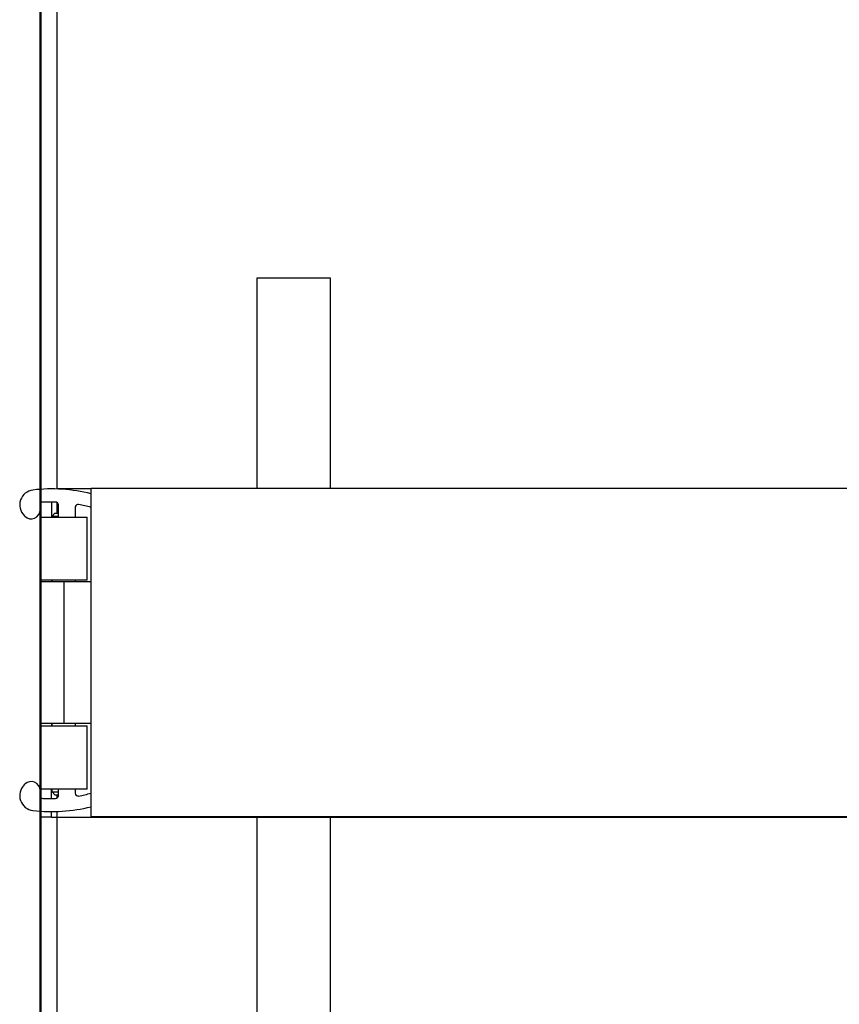
# Model space of a CAD drawing. Extents: x -180 to 6796, y -180 to 1140.
# Drawn here: x 214 to 218, y 1050 to 1056 of the extents above; entities that cross this region are included whole.
import ezdxf

# ---------------------------------------------------------------- set-up
doc = ezdxf.new("R2010")
doc.units = 0
doc.header["$LTSCALE"] = 0.25
doc.header["$MEASUREMENT"] = 0
doc.layers.add('RACK', color=1, linetype='CONTINUOUS')
doc.layers.add('VERT CABLE MGR', color=3, linetype='CONTINUOUS')

# ---------------------------------------------------------------- blocks, each defined once
blk = doc.blocks.new('RACK84')
at = {"layer": 'RACK', "color": 1, "lineweight": 50}
blk.add_line((162.6114, 1096.228), (162.6114, 1036.509), dxfattribs=at)
blk = doc.blocks.new('84 VERT CABLE MANAGMENT')
at = {"layer": 'VERT CABLE MGR', "linetype": 'Continuous'}
for p, q in [((165.6436, 1066.353), (165.6436, 1053.103)), ((165.7336, 1053.103), (165.7336, 1066.3836)), ((166.7986, 1054.228), (167.1886, 1054.228)), ((166.7986, 1053.107), (166.7986, 1054.228)), ((167.1886, 1054.228), (167.1886, 1053.107)), ((165.6436, 1053.103), (165.6436, 1053.1009)), ((165.9138, 1053.103), (165.7336, 1053.103)), ((165.9138, 1053.107), (171.4736, 1053.107)), ((165.9138, 1051.357), (165.9138, 1053.107)), ((165.6426, 1053.018), (165.6426, 1052.9907)), ((165.6436, 1053.0234), (165.6436, 1052.607)), ((165.7246, 1053.033), (165.6576, 1053.033)), ((165.7036, 1053.033), (165.7036, 1052.953)), ((165.7336, 1052.973), (165.7336, 1053.03)), ((165.7396, 1052.953), (165.7396, 1053.018)), ((165.8296, 1053.0051), (165.8296, 1052.953)), ((165.5613, 1052.957), (165.557, 1052.9613)), ((165.6436, 1052.953), (165.8936, 1052.953)), ((165.7061, 1052.958), (165.7211, 1052.973)), ((165.7061, 1052.958), (165.7396, 1052.958)), ((165.7061, 1052.953), (165.7061, 1052.958)), ((165.7211, 1052.973), (165.7396, 1052.973)), ((165.8311, 1052.958), (165.8296, 1052.9595)), ((165.8296, 1052.958), (165.8311, 1052.958)), ((165.8311, 1052.953), (165.8311, 1052.958)), ((165.8936, 1052.616), (165.8936, 1052.953)), ((165.8936, 1052.616), (165.6436, 1052.616)), ((165.9138, 1052.607), (165.6436, 1052.607)), ((165.6436, 1051.853), (165.6436, 1052.607)), ((165.7036, 1052.616), (165.7036, 1052.607)), ((165.7061, 1052.607), (165.7061, 1052.616)), ((165.7686, 1052.607), (165.7686, 1051.853)), ((165.8311, 1052.607), (165.8311, 1052.616)), ((165.9138, 1051.853), (165.6436, 1051.853)), ((165.6436, 1051.4627), (165.6436, 1051.853)), ((165.7036, 1051.853), (165.7036, 1051.841)), ((165.7061, 1051.841), (165.7061, 1051.853)), ((165.8311, 1051.841), (165.8311, 1051.853)), ((165.6436, 1051.841), (165.8936, 1051.841)), ((165.8936, 1051.503), (165.8936, 1051.841)), ((165.557, 1051.5248), (165.5613, 1051.5291)), ((165.6426, 1051.4954), (165.6426, 1051.468)), ((165.8936, 1051.503), (165.6436, 1051.503)), ((165.7036, 1051.453), (165.7036, 1051.503)), ((165.7061, 1051.488), (165.7061, 1051.503)), ((165.7061, 1051.488), (165.7396, 1051.488)), ((165.7211, 1051.473), (165.7061, 1051.488)), ((165.7396, 1051.468), (165.7396, 1051.503)), ((165.8296, 1051.503), (165.8296, 1051.481)), ((165.8296, 1051.488), (165.8311, 1051.488)), ((165.8296, 1051.4865), (165.8311, 1051.488)), ((165.8311, 1051.488), (165.8311, 1051.503)), ((165.6576, 1051.453), (165.7246, 1051.453)), ((165.7211, 1051.473), (165.7396, 1051.473)), ((165.7336, 1051.456), (165.7336, 1051.473)), ((165.6436, 1051.353), (165.6436, 1051.3852)), ((165.7036, 1051.353), (165.7036, 1051.3831)), ((165.7336, 1036.228), (165.7336, 1051.3836)), ((165.7036, 1051.353), (165.6436, 1051.353)), ((165.6436, 1051.353), (165.6436, 1036.228)), ((165.7036, 1051.353), (171.1336, 1051.353)), ((165.9138, 1051.357), (171.4736, 1051.357)), ((166.7986, 1050.228), (166.7986, 1051.357)), ((167.1886, 1051.357), (167.1886, 1050.228))]:
    blk.add_line(p, q, dxfattribs=at)
at = {"layer": 'VERT CABLE MGR', "lineweight": 50}
blk.add_lwpolyline([(165.6436, 1036.228), (171.5936, 1036.228), (171.5936, 1120.228), (165.6436, 1120.228)], close=True, dxfattribs=at)
at = {"layer": 'VERT CABLE MGR', "linetype": 'Continuous'}
for centre, radius, start, end in [((165.6136, 1053.0178), 0.08, 96.6258, 225), ((165.7036, 1052.243), 0.86, 75.853, 96.6258), ((165.6576, 1053.018), 0.015, 90, 180), ((165.7246, 1053.018), 0.015, 0, 90), ((165.8446, 1053.0051), 0.015, 79.5175, 180), ((165.7036, 1052.243), 0.79, 74.5698, 79.5175), ((165.595, 1052.9907), 0.0476, 225, 0), ((165.595, 1051.4954), 0.0476, 0, 135), ((165.6136, 1051.4682), 0.08, 135, 263.3742), ((165.6576, 1051.468), 0.015, 180, 270), ((165.7246, 1051.468), 0.015, 270, 0), ((165.8446, 1051.481), 0.015, 180, 280.4825), ((165.7036, 1052.243), 0.79, 280.4825, 285.4302), ((165.7036, 1052.243), 0.86, 263.3742, 284.147)]:
    blk.add_arc(centre, radius, start, end, dxfattribs=at)

msp = doc.modelspace()

# ---------------------------------------------------------------- block references
at = {"layer": 'RACK'}
msp.add_blockref('RACK84', (51.3918, 0), dxfattribs=at)
at = {"layer": 'VERT CABLE MGR'}
msp.add_blockref('84 VERT CABLE MANAGMENT', (48.3596, 0), dxfattribs=at)

doc.saveas('drawing.dxf')
